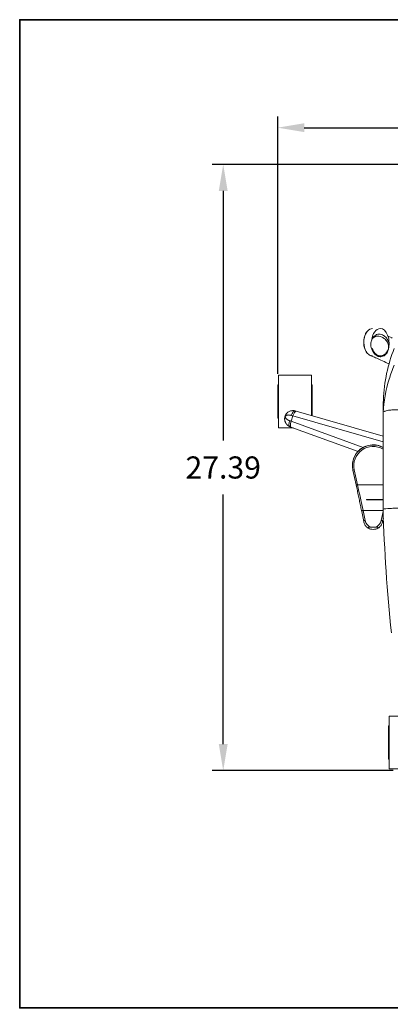
# Model space of a CAD drawing. Units: inches. Extents: x 150 to 303, y -262 to 0.
# Drawn here: x 150 to 167, y -144 to -99 of the extents above; entities that cross this region are included whole.
import ezdxf

# ---------------------------------------------------------------- set-up
doc = ezdxf.new("R2010")
doc.units = ezdxf.units.IN
doc.header["$LTSCALE"] = 0.1875
doc.header["$MEASUREMENT"] = 0
for name, color, linetype, lineweight in [('Dim', 84, 'Continuous', 25), ('Object', 12, 'Continuous', 40), ('PANEL', 6, 'Continuous', 35)]:
    doc.layers.add(name, color=color, linetype=linetype, lineweight=lineweight)
doc.styles.get("Standard").update_dxf_attribs({"font": 'romans.shx'})
doc.dimstyles.get("Standard").update_dxf_attribs({"dimscale": 8, "dimtxt": 0.125, "dimasz": 0.15, "dimexe": 0.0625, "dimexo": 0.0625, "dimgap": 0.09, "dimtad": 0, "dimtih": 1, "dimtoh": 1, "dimzin": 12, "dimdsep": 46, "dimtxsty": 'Standard', "dimcen": 0, "dimadec": 0, "dimazin": 0, "dimtfac": 1, "dimtofl": 0, "dimtmove": 0, "dimatfit": 3, "dimfxl": 0, "dimtolj": 1, "dimtzin": 0, "dimarcsym": 0})

# ---------------------------------------------------------------- blocks, each defined once
blk = doc.blocks.new('3351')
at = {"color": 0, "linetype": 'Continuous', "lineweight": 0}
for p, q in [((364.534, -80.664), (364.534, -83.049)), ((366.034, -80.664), (364.534, -80.664)), ((366.034, -80.664), (366.034, -82.496)), ((364.502, -82.606), (364.502, -81.106)), ((364.534, -81.106), (364.502, -81.106)), ((366.065, -81.106), (366.034, -81.106)), ((366.065, -81.106), (366.065, -82.505)), ((364.534, -82.606), (364.502, -82.606)), ((365.112, -82.75), (365.19, -82.51)), ((365.19, -82.51), (369.261, -83.685)), ((369.261, -83.427), (365.332, -82.294)), ((365.209, -83.049), (364.534, -83.049)), ((365.1, -83.009), (368.135, -84.108)), ((368.368, -83.929), (365.112, -82.75)), ((367.878, -84.756), (367.878, -84.75)), ((367.899, -84.953), (368.045, -85.627)), ((368.106, -85.619), (367.96, -84.945)), ((369.261, -85.619), (368.106, -85.619)), ((368.511, -86.281), (368.511, -86.296)), ((368.511, -86.281), (369.261, -86.281)), ((369.261, -86.296), (368.511, -86.296)), ((368.297, -86.828), (368.388, -87.277)), ((369.263, -86.781), (368.358, -86.781)), ((368.449, -87.23), (368.358, -86.781)), ((369.264, -86.825), (369.182, -87.23)), ((369.243, -87.277), (369.274, -87.125)), ((368.922, -87.53), (368.708, -87.53)), ((369.538, -96.067), (369.538, -98.451)), ((371.038, -96.067), (369.538, -96.067)), ((369.507, -98.009), (369.507, -96.509)), ((369.538, -96.509), (369.507, -96.509)), ((369.538, -98.009), (369.507, -98.009)), ((369.999, -98.451), (369.538, -98.451))]:
    blk.add_line(p, q, dxfattribs=at)
for centre, major_axis, ratio, start_param, end_param in [((368.781, -79.175), (0, 0.616), 0.632549, 0.000009, 1.252082), ((369.134, -79.175), (0, 0.616), 0.632549, 0, 1.400669), ((369.134, -79.175), (0, 0.616), 0.632549, 5.256872, 6.283185), ((368.781, -79.175), (0, 0.616), 0.632549, 1.252082, 2.692794), ((368.781, -79.175), (0, 0.616), 0.632549, 2.692794, 3.144259), ((365.224, -82.523), (0.069, 0.24), 0.468696, 0, 1.555222), ((365.263, -82.534), (0.069, 0.24), 0.30735, 0, 1.560583), ((365.147, -82.76), (-0.085, -0.235), 0.468696, 4.727964, 6.283185), ((365.185, -82.774), (-0.085, -0.235), 0.30735, 4.722603, 6.283185), ((368.815, -84.75), (0.937, 0), 0.996195, 1.075734, 3.141593), ((368.815, -84.756), (-0.937, 0), 0.996195, 4.217327, 6.283185), ((368.815, -84.761), (0.875, 0), 0.996195, 1.036749, 3.353706), ((367.96, -84.939), (-0.0611, -0.0132), 0.085202, 0, 1.55238), ((368.106, -85.613), (-0.0611, -0.0132), 0.085202, 0, 1.55238), ((368.106, -85.777), (0.402, -1.812), 0.018505, 0.979214, 1.653955), ((368.358, -86.816), (-0.0613, -0.0124), 0.546586, 4.602405, 6.283185), ((368.815, -87.147), (0, -0.4), 0.938157, 4.9232, 5.993854), ((368.815, -87.246), (0.438, 0), 0.88725, 4.196832, 4.445248), ((368.815, -87.246), (0.438, 0), 0.88725, 4.445248, 4.712389), ((368.815, -87.246), (0.438, 0), 0.88725, 4.712389, 4.97953), ((368.815, -87.147), (0, -0.4), 0.938157, 0.289331, 1.359985), ((368.815, -87.246), (0.438, 0), 0.88725, 4.97953, 5.227946)]:
    blk.add_ellipse(centre, major_axis=major_axis, ratio=ratio, start_param=start_param, end_param=end_param, dxfattribs=at)
for points, knots in [([(368.659, -79.759), (368.656, -79.758), (368.654, -79.756), (368.649, -79.754), (368.647, -79.753), (368.644, -79.751), (368.642, -79.75), (368.638, -79.748), (368.635, -79.746), (368.629, -79.743), (368.626, -79.741), (368.616, -79.735), (368.609, -79.73), (368.595, -79.719), (368.588, -79.713), (368.563, -79.692), (368.547, -79.674), (368.506, -79.624), (368.485, -79.589), (368.441, -79.502), (368.422, -79.447), (368.391, -79.316), (368.385, -79.238), (368.389, -79.065), (368.406, -78.97), (368.451, -78.84), (368.469, -78.8), (368.505, -78.737), (368.522, -78.713), (368.541, -78.69)], [0.013475, 0.013475, 0.013475, 0.013475, 0.064571, 0.064571, 0.088798, 0.088798, 0.107016, 0.107016, 0.122765, 0.122765, 0.135828, 0.135828, 0.162076, 0.162076, 0.189299, 0.189299, 0.261687, 0.261687, 0.382457, 0.382457, 0.554337, 0.554337, 0.787951, 0.787951, 1.074943, 1.074943, 1.207266, 1.207266, 1.299543, 1.299543, 1.299543, 1.299543]), ([(369.043, -79.816), (369.063, -79.822), (369.083, -79.827), (369.124, -79.833), (369.145, -79.834), (369.194, -79.831), (369.224, -79.824), (369.288, -79.8), (369.322, -79.781), (369.398, -79.718), (369.435, -79.672), (369.495, -79.553), (369.516, -79.47), (369.505, -79.309), (369.485, -79.231), (369.409, -79.102), (369.366, -79.052), (369.28, -78.984), (369.236, -78.956), (369.147, -78.922), (369.109, -78.912), (369.035, -78.905), (369.001, -78.906), (368.933, -78.918), (368.902, -78.929), (368.832, -78.967), (368.805, -78.994), (368.76, -79.048), (368.735, -79.092), (368.698, -79.236), (368.702, -79.33), (368.745, -79.495), (368.781, -79.582), (368.884, -79.716), (368.924, -79.748), (368.984, -79.791), (369.014, -79.806), (369.043, -79.816)], [-1.60289, -1.60289, -1.60289, -1.60289, -1.538813, -1.538813, -1.476652, -1.476652, -1.385457, -1.385457, -1.282182, -1.282182, -1.142093, -1.142093, -0.966079, -0.966079, -0.834725, -0.834725, -0.740633, -0.740633, -0.681967, -0.681967, -0.641202, -0.641202, -0.605455, -0.605455, -0.567667, -0.567667, -0.511198, -0.511198, -0.421089, -0.421089, -0.29099, -0.29099, -0.179155, -0.179155, -0.096497, -0.096497, 0, 0, 0, 0]), ([(369.498, -79.141), (369.499, -79.142), (369.499, -79.143), (369.526, -79.222), (369.537, -79.315), (369.507, -79.485), (369.479, -79.556), (369.411, -79.657), (369.378, -79.693), (369.315, -79.742), (369.286, -79.759), (369.235, -79.78), (369.207, -79.789), (369.159, -79.795), (369.143, -79.796), (369.112, -79.795), (369.097, -79.793), (369.063, -79.786), (369.044, -79.78), (368.984, -79.754), (368.95, -79.728), (368.877, -79.658), (368.841, -79.606), (368.799, -79.522), (368.787, -79.492), (368.776, -79.462)], [-1.972603, -1.972603, -1.972603, -1.972603, -1.969018, -1.969018, -1.616462, -1.616462, -1.348128, -1.348128, -1.179873, -1.179873, -1.065365, -1.065365, -0.982446, -0.982446, -0.939613, -0.939613, -0.897225, -0.897225, -0.833433, -0.833433, -0.678169, -0.678169, -0.429127, -0.429127, -0.302067, -0.302067, -0.302067, -0.302067]), ([(369.523, -79.393), (369.527, -79.367), (369.529, -79.34), (369.528, -79.249), (369.515, -79.173), (369.456, -79.043), (369.422, -78.993), (369.336, -78.906), (369.287, -78.873), (369.201, -78.835), (369.163, -78.825), (369.087, -78.815), (369.053, -78.816), (368.987, -78.827), (368.956, -78.839), (368.896, -78.87), (368.867, -78.893), (368.819, -78.946), (368.797, -78.978), (368.779, -79.017)], [-2.020956, -2.020956, -2.020956, -2.020956, -1.909746, -1.909746, -1.643099, -1.643099, -1.450132, -1.450132, -1.242836, -1.242836, -1.090097, -1.090097, -0.932794, -0.932794, -0.749432, -0.749432, -0.526441, -0.526441, -0.323048, -0.323048, -0.323048, -0.323048]), ([(369.467, -78.856), (369.509, -78.965), (369.531, -79.089), (369.536, -79.272), (369.532, -79.334), (369.523, -79.393)], [0, 0, 0, 0, 0.4475159, 0.4475159, 0.6907823, 0.6907823, 0.6907823, 0.6907823]), ([(369.485, -78.906), (369.531, -78.928), (369.579, -78.95), (369.645, -78.979), (369.662, -78.987), (369.679, -78.994)], [4.1901606, 4.1901606, 4.1901606, 4.1901606, 4.3553847, 4.3553847, 4.4131614, 4.4131614, 4.4131614, 4.4131614]), ([(369.53, -80.158), (369.479, -80.135), (369.429, -80.112), (369.282, -80.045), (369.186, -80.001), (369.015, -79.923), (368.938, -79.887), (368.811, -79.829), (368.76, -79.805), (368.712, -79.783), (368.703, -79.779), (368.695, -79.775)], [0.163713, 0.163713, 0.163713, 0.163713, 0.329422, 0.329422, 0.657139, 0.657139, 0.973424, 0.973424, 1.284331, 1.284331, 1.379951, 1.379951, 1.379951, 1.379951]), ([(369.262, -82.356), (369.295, -81.843), (369.428, -81.115), (369.68, -80.421), (369.769, -80.212)], [0.218897, 0.218897, 0.218897, 0.218897, 1.595013, 2.208006, 2.208006, 2.208006, 2.208006]), ([(365.294, -82.283), (365.293, -82.282), (365.293, -82.282), (365.292, -82.282), (365.291, -82.282), (365.29, -82.281), (365.288, -82.281), (365.286, -82.281), (365.284, -82.28), (365.283, -82.28), (365.279, -82.279), (365.275, -82.278), (365.272, -82.277), (365.264, -82.275), (365.257, -82.274), (365.25, -82.273), (365.242, -82.271), (365.235, -82.271), (365.228, -82.27), (365.22, -82.269), (365.213, -82.269), (365.206, -82.268), (365.192, -82.268), (365.178, -82.268), (365.164, -82.269), (365.15, -82.27), (365.137, -82.271), (365.124, -82.274), (365.098, -82.278), (365.073, -82.286), (365.049, -82.295), (365.025, -82.305), (365.003, -82.317), (364.982, -82.33), (364.969, -82.339), (364.957, -82.348), (364.945, -82.359), (364.938, -82.365), (364.931, -82.371), (364.924, -82.378), (364.911, -82.391), (364.899, -82.405), (364.887, -82.421), (364.887, -82.422), (364.886, -82.422), (364.886, -82.423), (364.884, -82.426), (364.882, -82.428), (364.88, -82.431), (364.878, -82.434), (364.876, -82.437), (364.874, -82.44), (364.868, -82.449), (364.863, -82.459), (364.857, -82.47), (364.855, -82.473), (364.854, -82.477), (364.852, -82.48), (364.85, -82.483), (364.849, -82.486), (364.848, -82.489), (364.844, -82.496), (364.841, -82.504), (364.838, -82.511), (364.837, -82.516), (364.835, -82.521), (364.833, -82.526), (364.832, -82.531), (364.83, -82.536), (364.829, -82.541), (364.828, -82.545), (364.827, -82.548), (364.826, -82.552), (364.825, -82.556), (364.824, -82.56), (364.823, -82.563), (364.823, -82.564), (364.823, -82.564), (364.823, -82.564), (364.822, -82.568), (364.821, -82.572), (364.821, -82.576), (364.819, -82.588), (364.817, -82.599), (364.816, -82.61), (364.816, -82.614), (364.816, -82.618), (364.815, -82.621), (364.814, -82.636), (364.815, -82.649), (364.815, -82.663), (364.815, -82.664), (364.815, -82.666), (364.816, -82.668), (364.816, -82.669), (364.816, -82.671), (364.816, -82.673), (364.816, -82.676), (364.816, -82.679), (364.817, -82.682), (364.817, -82.682), (364.817, -82.682), (364.817, -82.682), (364.817, -82.689), (364.818, -82.695), (364.819, -82.701), (364.821, -82.714), (364.824, -82.726), (364.827, -82.738), (364.83, -82.75), (364.834, -82.762), (364.838, -82.774), (364.843, -82.786), (364.848, -82.797), (364.853, -82.808), (364.856, -82.815), (364.86, -82.821), (364.863, -82.827), (364.869, -82.837), (364.875, -82.847), (364.882, -82.857), (364.893, -82.873), (364.905, -82.888), (364.919, -82.903), (364.929, -82.912), (364.938, -82.922), (364.949, -82.93), (364.959, -82.939), (364.97, -82.947), (364.981, -82.954), (364.982, -82.955), (364.982, -82.955), (364.983, -82.956), (364.989, -82.959), (364.995, -82.963), (365.001, -82.967), (365.007, -82.971), (365.014, -82.974), (365.02, -82.977), (365.027, -82.981), (365.034, -82.984), (365.041, -82.987), (365.044, -82.988), (365.048, -82.99), (365.051, -82.991), (365.053, -82.992), (365.055, -82.993), (365.057, -82.993), (365.058, -82.994), (365.06, -82.995), (365.062, -82.995)], [0.0440466, 0.0440466, 0.0440466, 0.0440466, 0.0445184, 0.0445184, 0.0445184, 0.0462098, 0.0462098, 0.0462098, 0.0483726, 0.0483726, 0.0483726, 0.0526976, 0.0526976, 0.0526976, 0.0613452, 0.0613452, 0.0613452, 0.0699911, 0.0699911, 0.0699911, 0.0786374, 0.0786374, 0.0786374, 0.0959384, 0.0959384, 0.0959384, 0.1132583, 0.1132583, 0.1132583, 0.1478537, 0.1478537, 0.1478537, 0.182446, 0.182446, 0.182446, 0.204094, 0.204094, 0.204094, 0.2170608, 0.2170608, 0.2170608, 0.242323, 0.242323, 0.242323, 0.2430207, 0.2430207, 0.2430207, 0.2473519, 0.2473519, 0.2473519, 0.2516772, 0.2516772, 0.2516772, 0.2646443, 0.2646443, 0.2646443, 0.2689728, 0.2689728, 0.2689728, 0.272398, 0.272398, 0.272398, 0.280697, 0.280697, 0.280697, 0.2859839, 0.2859839, 0.2859839, 0.2911804, 0.2911804, 0.2911804, 0.2949169, 0.2949169, 0.2949169, 0.2989717, 0.2989717, 0.2989717, 0.2992421, 0.2992421, 0.2992421, 0.3035642, 0.3035642, 0.3035642, 0.3163902, 0.3163902, 0.3163902, 0.3208612, 0.3208612, 0.3208612, 0.338156, 0.338156, 0.338156, 0.3403169, 0.3403169, 0.3403169, 0.3424784, 0.3424784, 0.3424784, 0.3466943, 0.3466943, 0.3466943, 0.3468045, 0.3468045, 0.3468045, 0.3554579, 0.3554579, 0.3554579, 0.3727503, 0.3727503, 0.3727503, 0.39004, 0.39004, 0.39004, 0.407347, 0.407347, 0.407347, 0.4172525, 0.4172525, 0.4172525, 0.4333402, 0.4333402, 0.4333402, 0.459279, 0.459279, 0.459279, 0.4765705, 0.4765705, 0.4765705, 0.4930723, 0.4930723, 0.4930723, 0.493888, 0.493888, 0.493888, 0.5025471, 0.5025471, 0.5025471, 0.511196, 0.511196, 0.511196, 0.5198409, 0.5198409, 0.5198409, 0.5241639, 0.5241639, 0.5241639, 0.5263259, 0.5263259, 0.5263259, 0.5284883, 0.5284883, 0.5284883, 0.5284883]), ([(369.261, -82.24), (369.261, -82.24), (369.261, -82.246), (369.261, -82.272), (369.261, -82.31), (369.261, -82.349)], [0, 0, 0, 0, 0.0817509, 0.0817509, 0.301276, 0.301276, 0.301276, 0.301276]), ([(369.952, -82.227), (369.951, -82.227), (369.951, -82.227), (369.95, -82.227), (369.868, -82.226), (369.787, -82.228), (369.711, -82.233), (369.641, -82.237), (369.575, -82.244), (369.517, -82.253), (369.513, -82.253), (369.509, -82.254), (369.504, -82.255), (369.432, -82.267), (369.374, -82.282), (369.332, -82.299), (369.331, -82.299), (369.329, -82.3), (369.328, -82.301), (369.289, -82.317), (369.267, -82.336), (369.262, -82.356)], [-0.001543, -0.001543, -0.001543, -0.001543, 0, 0, 0, 0.248472, 0.248472, 0.248472, 0.479335, 0.479335, 0.479335, 0.496915, 0.496915, 0.496915, 0.789899, 0.789899, 0.789899, 0.800033, 0.800033, 0.800033, 1.082779, 1.082779, 1.082779, 1.082779]), ([(365.036, -82.724), (365.034, -82.724), (365.032, -82.723), (365.027, -82.721), (365.019, -82.718), (365.007, -82.714), (364.994, -82.708), (364.977, -82.7), (364.957, -82.689), (364.932, -82.674), (364.907, -82.656), (364.886, -82.638), (364.872, -82.621), (364.861, -82.607), (364.854, -82.595), (364.85, -82.587), (364.848, -82.583), (364.847, -82.58), (364.845, -82.574), (364.842, -82.564), (364.841, -82.552), (364.842, -82.543), (364.842, -82.538), (364.845, -82.528), (364.849, -82.519), (364.856, -82.51), (364.86, -82.505), (364.865, -82.5), (364.873, -82.494), (364.884, -82.487), (364.901, -82.479), (364.924, -82.472), (364.958, -82.466), (364.995, -82.466), (365.029, -82.468), (365.051, -82.472), (365.07, -82.475), (365.084, -82.479), (365.096, -82.482), (365.104, -82.484), (365.109, -82.485), (365.112, -82.486), (365.113, -82.487)], [-0.5284883, -0.5284883, -0.5284883, -0.5284883, -0.5263257, -0.524163, -0.5198376, -0.5111869, -0.5025361, -0.4938854, -0.4765839, -0.4592824, -0.4333301, -0.4073779, -0.3900764, -0.3727749, -0.3554734, -0.3468227, -0.3424973, -0.3403346, -0.338172, -0.3208705, -0.303569, -0.2992436, -0.2949182, -0.2862675, -0.268966, -0.2646406, -0.2516645, -0.2473391, -0.2430138, -0.2170615, -0.2040854, -0.1824585, -0.1478556, -0.1132526, -0.0959511, -0.0786496, -0.0699989, -0.0613481, -0.0526974, -0.048372, -0.0462093, -0.0440466, -0.0440466, -0.0440466, -0.0440466]), ([(369.262, -82.356), (369.262, -82.356), (369.262, -82.356), (369.261, -82.357), (369.261, -82.357), (369.261, -82.354), (369.261, -82.352), (369.261, -82.349)], [3.2101675, 3.2101675, 3.2101675, 3.2101675, 3.2343542, 3.2343542, 3.32489, 3.32489, 3.427712, 3.427712, 3.427712, 3.427712]), ([(367.878, -84.75), (367.878, -84.651), (367.894, -84.551), (367.957, -84.362), (368.004, -84.272), (368.123, -84.113), (368.196, -84.042), (368.36, -83.928), (368.451, -83.884), (368.642, -83.827), (368.743, -83.814), (368.943, -83.819), (369.042, -83.838), (369.179, -83.888), (369.221, -83.907), (369.261, -83.928)], [3.141593, 3.141593, 3.141593, 3.141593, 3.461435, 3.461435, 3.781309, 3.781309, 4.101264, 4.101264, 4.421319, 4.421319, 4.741449, 4.741449, 5.061605, 5.061605, 5.207558, 5.207558, 5.207558, 5.207558]), ([(367.878, -84.756), (367.878, -84.769), (367.878, -84.782), (367.879, -84.809), (367.88, -84.822), (367.882, -84.848), (367.884, -84.861), (367.887, -84.887), (367.889, -84.901), (367.894, -84.927), (367.896, -84.94), (367.899, -84.953)], [3.1415927, 3.1415927, 3.1415927, 3.1415927, 3.1840153, 3.1840153, 3.226438, 3.226438, 3.2688607, 3.2688607, 3.3112834, 3.3112834, 3.3537061, 3.3537061, 3.3537061, 3.3537061]), ([(368.045, -85.627), (368.063, -85.711), (368.081, -85.795), (368.117, -85.963), (368.135, -86.047), (368.17, -86.213), (368.187, -86.295), (368.22, -86.455), (368.237, -86.533), (368.268, -86.685), (368.283, -86.758), (368.297, -86.828)], [-1.5707963, -1.5707963, -1.5707963, -1.5707963, -1.4358481, -1.4358481, -1.3008999, -1.3008999, -1.1659518, -1.1659518, -1.0310036, -1.0310036, -0.8960554, -0.8960554, -0.8960554, -0.8960554]), ([(369.957, -86.675), (369.956, -86.675), (369.955, -86.675), (369.955, -86.675), (369.91, -86.676), (369.866, -86.677), (369.822, -86.678), (369.779, -86.68), (369.737, -86.681), (369.696, -86.682), (369.632, -86.685), (369.572, -86.688), (369.519, -86.691), (369.505, -86.691), (369.491, -86.692), (369.477, -86.693), (369.415, -86.697), (369.365, -86.701), (369.328, -86.706), (369.324, -86.706), (369.321, -86.707), (369.317, -86.707), (369.28, -86.712), (369.261, -86.717), (369.261, -86.722)], [-1.126593, -1.126593, -1.126593, -1.126593, -1.124658, -1.124658, -1.124658, -0.990109, -0.990109, -0.990109, -0.85556, -0.85556, -0.85556, -0.643645, -0.643645, -0.643645, -0.585931, -0.585931, -0.585931, -0.321256, -0.321256, -0.321256, -0.292954, -0.292954, -0.292954, 0, 0, 0, 0]), ([(368.449, -87.23), (368.44, -87.232), (368.431, -87.234), (368.415, -87.24), (368.408, -87.244), (368.397, -87.253), (368.392, -87.258), (368.387, -87.268), (368.387, -87.273), (368.388, -87.277)], [0, 0, 0, 0, 0.25, 0.25, 0.5, 0.5, 0.75, 0.75, 0.9871958, 0.9871958, 0.9871958, 0.9871958]), ([(368.388, -87.277), (368.393, -87.302), (368.4, -87.327), (368.417, -87.375), (368.428, -87.398), (368.453, -87.442), (368.467, -87.463), (368.499, -87.502), (368.517, -87.52), (368.554, -87.553), (368.574, -87.568), (368.595, -87.581)], [-1.3598398, -1.3598398, -1.3598398, -1.3598398, -1.1925733, -1.1925733, -1.0252605, -1.0252605, -0.8579476, -0.8579476, -0.6906348, -0.6906348, -0.523322, -0.523322, -0.523322, -0.523322]), ([(368.6, -87.583), (368.594, -87.581), (368.59, -87.577), (368.585, -87.571), (368.583, -87.569), (368.583, -87.563), (368.584, -87.56), (368.587, -87.554), (368.59, -87.552), (368.599, -87.546), (368.605, -87.543), (368.621, -87.538), (368.633, -87.535), (368.669, -87.531), (368.689, -87.53), (368.708, -87.53)], [0, 0, 0, 0, 0.0232157, 0.0232157, 0.0425739, 0.0425739, 0.0606472, 0.0606472, 0.0812132, 0.0812132, 0.1098652, 0.1098652, 0.1456292, 0.1456292, 0.1840113, 0.1840113, 0.1840113, 0.1840113]), ([(368.922, -87.53), (368.948, -87.53), (368.978, -87.531), (369.016, -87.539), (369.025, -87.543), (369.038, -87.549), (369.042, -87.552), (369.046, -87.558), (369.048, -87.561), (369.048, -87.567), (369.047, -87.57), (369.044, -87.574), (369.042, -87.576), (369.037, -87.58), (369.034, -87.582), (369.031, -87.583)], [0, 0, 0, 0, 0.0758367, 0.0758367, 0.1117435, 0.1117435, 0.140462, 0.140462, 0.164707, 0.164707, 0.187833, 0.187833, 0.2055864, 0.2055864, 0.2252966, 0.2252966, 0.2252966, 0.2252966]), ([(369.036, -87.581), (369.057, -87.568), (369.077, -87.553), (369.114, -87.52), (369.132, -87.502), (369.164, -87.463), (369.178, -87.442), (369.203, -87.398), (369.214, -87.375), (369.231, -87.327), (369.238, -87.302), (369.243, -87.277)], [0.523322, 0.523322, 0.523322, 0.523322, 0.6906348, 0.6906348, 0.8579476, 0.8579476, 1.0252605, 1.0252605, 1.1925733, 1.1925733, 1.3598398, 1.3598398, 1.3598398, 1.3598398]), ([(369.243, -87.277), (369.244, -87.273), (369.244, -87.268), (369.239, -87.258), (369.234, -87.253), (369.223, -87.244), (369.216, -87.24), (369.2, -87.234), (369.191, -87.232), (369.182, -87.23)], [0.0128042, 0.0128042, 0.0128042, 0.0128042, 0.25, 0.25, 0.5, 0.5, 0.75, 0.75, 1, 1, 1, 1])]:
    blk.add_open_spline(points, degree=3, knots=knots, dxfattribs=at)
for points in [[(368.758, -79.057), (368.77, -79.036), (368.777, -79.022), (368.779, -79.017)], [(368.779, -79.017), (368.78, -79.016), (368.78, -79.016), (368.78, -79.016)], [(369.768, -79.465), (369.478, -80.172), (369.305, -80.976), (369.276, -81.787)], [(369.523, -79.393), (369.516, -79.443), (369.506, -79.491), (369.494, -79.534)], [(369.276, -81.787), (369.27, -81.938), (369.265, -82.089), (369.261, -82.24)], [(365.332, -82.294), (365.319, -82.29), (365.306, -82.286), (365.294, -82.283)], [(365.112, -82.75), (365.086, -82.741), (365.06, -82.733), (365.036, -82.724)], [(365.19, -82.51), (365.163, -82.502), (365.138, -82.494), (365.113, -82.487)], [(369.261, -82.349), (369.261, -83.787), (369.261, -85.251), (369.261, -86.722)], [(365.1, -83.009), (365.087, -83.004), (365.074, -83), (365.062, -82.995)], [(369.261, -86.722), (369.261, -86.722), (369.261, -86.722), (369.261, -86.722)], [(369.261, -86.722), (369.317, -88.591), (369.445, -90.466), (369.64, -92.306)]]:
    blk.add_open_spline(points, degree=3, dxfattribs=at)
blk = doc.blocks.new('*D32')
at = {"layer": 'Defpoints', "color": 0}
for p in [(189.429, -104.172), (161.662, -115.793, 0), (189.429, -115.793, 0)]:
    blk.add_point(p, dxfattribs=at)
at = {"layer": 'Dim', "color": 0, "lineweight": -2}
for p, q in [((161.662, -115.293), (161.662, -103.672)), ((189.429, -115.293), (189.429, -103.672)), ((162.862, -104.172), (172.825, -104.172)), ((188.229, -104.172), (178.265, -104.172))]:
    blk.add_line(p, q, dxfattribs=at)
at = {"layer": 'Dim', "color": 0}
for points in [[(162.862, -103.972), (162.862, -104.372), (161.662, -104.172)], [(188.229, -103.972), (188.229, -104.372), (189.429, -104.172)]]:
    blk.add_solid(points, dxfattribs=at)
at = {"layer": 'Dim', "color": 0, "insert": (175.545, -104.172), "char_height": 1, "attachment_point": 5}
blk.add_mtext('\\A1;27.77', dxfattribs=at)
blk = doc.blocks.new('*D33')
at = {"layer": 'Defpoints', "color": 0}
for p in [(174.795, -105.831, 0), (159.197, -133.217), (167.378, -133.217, 0)]:
    blk.add_point(p, dxfattribs=at)
at = {"layer": 'Dim', "color": 0, "lineweight": -2}
for p, q in [((174.295, -105.831), (158.697, -105.831)), ((159.197, -107.031), (159.197, -118.304)), ((159.197, -132.017), (159.197, -120.744)), ((166.878, -133.217), (158.697, -133.217))]:
    blk.add_line(p, q, dxfattribs=at)
at = {"layer": 'Dim', "color": 0}
for points in [[(158.997, -107.031), (159.397, -107.031), (159.197, -105.831)], [(158.997, -132.017), (159.397, -132.017), (159.197, -133.217)]]:
    blk.add_solid(points, dxfattribs=at)
at = {"layer": 'Dim', "color": 0, "insert": (159.197, -119.524), "char_height": 1, "attachment_point": 5}
blk.add_mtext('\\A1;27.39', dxfattribs=at)

msp = doc.modelspace()

# ---------------------------------------------------------------- linework, layer by layer
at = {"layer": 'PANEL'}
msp.add_lwpolyline([(201.091, -143.94), (201.091, -99.294), (150, -99.294), (150, -143.94)], close=True, dxfattribs=at)

# ---------------------------------------------------------------- block references
at = {"layer": 'Object'}
msp.add_blockref('3351', (-202.841, -34.686, 0), dxfattribs=at)

# ---------------------------------------------------------------- dimensions: what is measured, and where the dimension line sits
at = {"layer": 'Dim'}
dim = msp.add_linear_dim(base=(189.429, -104.172), p1=(161.662, -115.793, 0), p2=(189.429, -115.793, 0), dimstyle='Standard', dxfattribs=at)
dim.commit()
dim.dimension.update_dxf_attribs({"geometry": '*D32', "text_midpoint": (175.545, -104.172)})
dim = msp.add_linear_dim(base=(159.197, -133.217), p1=(174.795, -105.831, 0), p2=(167.378, -133.217, 0), angle=90, dimstyle='Standard', dxfattribs=at)
dim.commit()
dim.dimension.update_dxf_attribs({"geometry": '*D33', "text_midpoint": (159.197, -119.524)})

doc.saveas('drawing.dxf')
